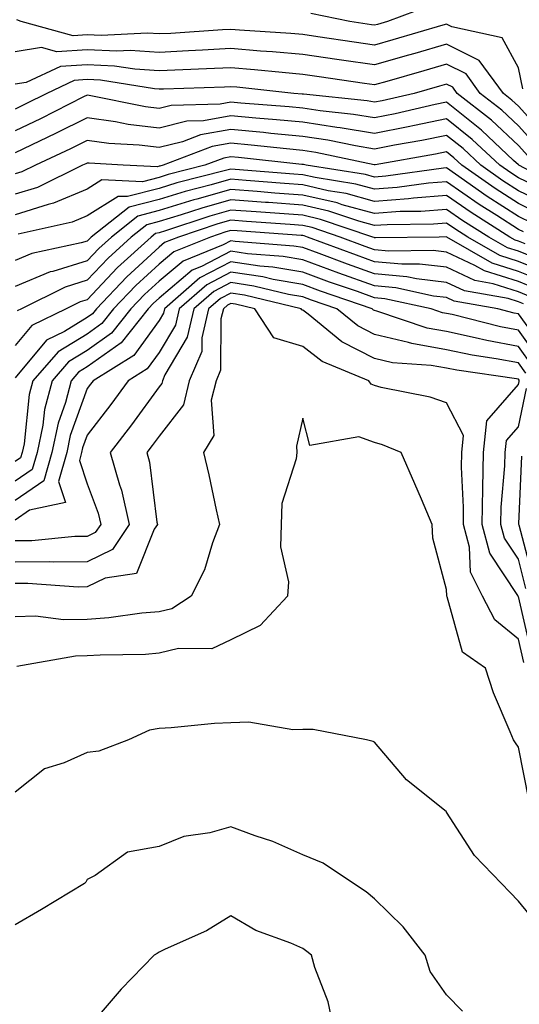
# Model space of a CAD drawing. Units: inches. Extents: x 1021283 to 1023923, y 7226618 to 7229258.
# Drawn here: x 1021889 to 1021958, y 7228835 to 7228972 of the extents above; entities that cross this region are included whole.
import ezdxf

# ---------------------------------------------------------------- set-up
doc = ezdxf.new("R2010")
doc.units = ezdxf.units.IN
doc.header["$MEASUREMENT"] = 0
doc.layers.add('Contour_10217226', color=7, linetype='Continuous', true_color=0x2a7432)

msp = doc.modelspace()

# ---------------------------------------------------------------- linework, layer by layer
at = {"layer": 'Contour_10217226'}
for points in [[(1021945.82, 7228974.15, 3033), (1021939.83, 7228971.92, 3033), (1021938.46, 7228971.52, 3033), (1021938.05, 7228971.4, 3033), (1021937.6, 7228971.47, 3033), (1021934.59, 7228971.92, 3033), (1021929.16, 7228973.04, 3033)], [(1021958.66, 7228962.54, 3034), (1021958.05, 7228965.46, 3034), (1021955.78, 7228969.65, 3034), (1021948.77, 7228971.2, 3034), (1021948.05, 7228971.56, 3034), (1021947.54, 7228971.41, 3034), (1021940.59, 7228969.37, 3034), (1021938.05, 7228968.64, 3034), (1021935.18, 7228969.06, 3034), (1021930.16, 7228969.81, 3034), (1021928.05, 7228970.12, 3034), (1021926.39, 7228970.27, 3034), (1021919.26, 7228970.72, 3034), (1021918.05, 7228970.82, 3034), (1021916.88, 7228970.76, 3034), (1021909.69, 7228970.28, 3034), (1021908.05, 7228970.2, 3034), (1021906.43, 7228970.3, 3034), (1021899.98, 7228969.99, 3034), (1021898.05, 7228970.08, 3034), (1021896.08, 7228969.95, 3034), (1021888.85, 7228971.92, 3034), (1021888.28, 7228972.15, 3034)], [(1021961.98, 7228955.85, 3035), (1021958.05, 7228960.14, 3035), (1021957.13, 7228961, 3035), (1021955.96, 7228961.92, 3035), (1021952.6, 7228966.48, 3035), (1021948.05, 7228968.78, 3035), (1021943.62, 7228967.49, 3035), (1021942.74, 7228967.23, 3035), (1021938.05, 7228965.88, 3035), (1021933.42, 7228966.56, 3035), (1021932.78, 7228966.65, 3035), (1021928.05, 7228967.34, 3035), (1021923.83, 7228967.71, 3035), (1021922.15, 7228967.82, 3035), (1021918.05, 7228968.16, 3035), (1021914.09, 7228967.96, 3035), (1021912.13, 7228967.83, 3035), (1021908.05, 7228967.63, 3035), (1021904.01, 7228967.89, 3035), (1021902.17, 7228967.8, 3035), (1021898.05, 7228968, 3035), (1021893.83, 7228967.7, 3035), (1021891.68, 7228968.3, 3035), (1021888.05, 7228967.73, 3035)], [(1021960.67, 7228954.54, 3036), (1021958.05, 7228957.41, 3036), (1021955.73, 7228959.6, 3036), (1021952.74, 7228961.92, 3036), (1021950.76, 7228964.63, 3036), (1021948.05, 7228965.99, 3036), (1021944.89, 7228965.07, 3036), (1021939.73, 7228963.6, 3036), (1021938.05, 7228963.11, 3036), (1021936.64, 7228963.32, 3036), (1021930.35, 7228964.22, 3036), (1021928.05, 7228964.57, 3036), (1021925.16, 7228964.82, 3036), (1021921.35, 7228965.22, 3036), (1021918.05, 7228965.49, 3036), (1021914.65, 7228965.33, 3036), (1021911.35, 7228965.22, 3036), (1021908.05, 7228965.06, 3036), (1021904.69, 7228965.28, 3036), (1021901.86, 7228965.73, 3036), (1021898.05, 7228965.92, 3036), (1021894.32, 7228965.66, 3036), (1021889.55, 7228963.43, 3036), (1021888.05, 7228963.2, 3036)], [(1021959.38, 7228953.24, 3037), (1021958.05, 7228954.68, 3037), (1021954.32, 7228958.19, 3037), (1021949.53, 7228961.92, 3037), (1021948.91, 7228962.78, 3037), (1021948.05, 7228963.21, 3037), (1021947.05, 7228962.92, 3037), (1021943.56, 7228961.92, 3037), (1021939.09, 7228960.88, 3037), (1021938.05, 7228960.68, 3037), (1021937, 7228960.87, 3037), (1021928.17, 7228961.81, 3037), (1021928.05, 7228961.82, 3037), (1021927.97, 7228961.83, 3037), (1021926.82, 7228961.92, 3037), (1021918.89, 7228962.77, 3037), (1021918.05, 7228962.84, 3037), (1021917.17, 7228962.8, 3037), (1021908.66, 7228962.53, 3037), (1021908.05, 7228962.5, 3037), (1021907.42, 7228962.54, 3037), (1021899.89, 7228963.75, 3037), (1021898.05, 7228963.84, 3037), (1021896.25, 7228963.72, 3037), (1021892.42, 7228961.92, 3037), (1021889.51, 7228960.45, 3037), (1021888.05, 7228959.74, 3037)], [(1021964.61, 7228948.49, 3038), (1021958.09, 7228951.92, 3038), (1021958.05, 7228951.96, 3038), (1021957.39, 7228952.57, 3038), (1021952.93, 7228956.8, 3038), (1021948.05, 7228960.68, 3038), (1021946.49, 7228960.36, 3038), (1021940.9, 7228959.07, 3038), (1021938.05, 7228958.51, 3038), (1021935.12, 7228959, 3038), (1021930.47, 7228959.5, 3038), (1021928.05, 7228959.86, 3038), (1021926.17, 7228960.05, 3038), (1021919.42, 7228960.55, 3038), (1021918.05, 7228960.68, 3038), (1021916.55, 7228960.42, 3038), (1021909.73, 7228960.23, 3038), (1021908.05, 7228959.81, 3038), (1021906.17, 7228960.05, 3038), (1021898.32, 7228961.64, 3038), (1021898.05, 7228961.68, 3038), (1021897.56, 7228961.44, 3038), (1021891.57, 7228958.39, 3038), (1021888.05, 7228956.7, 3038)], [(1021961.45, 7228948.52, 3039), (1021958.05, 7228950.15, 3039), (1021956.98, 7228950.85, 3039), (1021955.45, 7228951.92, 3039), (1021951.64, 7228955.51, 3039), (1021948.05, 7228958.38, 3039), (1021943.58, 7228957.45, 3039), (1021942.72, 7228957.25, 3039), (1021938.05, 7228956.33, 3039), (1021933.26, 7228957.13, 3039), (1021932.78, 7228957.18, 3039), (1021928.05, 7228957.91, 3039), (1021924.38, 7228958.25, 3039), (1021921.51, 7228958.46, 3039), (1021918.05, 7228958.79, 3039), (1021914.24, 7228958.12, 3039), (1021911.92, 7228958.06, 3039), (1021908.05, 7228957.1, 3039), (1021903.75, 7228957.61, 3039), (1021902, 7228957.97, 3039), (1021898.05, 7228958.53, 3039), (1021893.64, 7228956.33, 3039), (1021891.41, 7228955.27, 3039), (1021888.05, 7228953.66, 3039)], [(1021962.41, 7228946.28, 3040), (1021958.05, 7228948.37, 3040), (1021955.88, 7228949.76, 3040), (1021952.82, 7228951.92, 3040), (1021950.35, 7228954.23, 3040), (1021948.05, 7228956.07, 3040), (1021944.61, 7228955.36, 3040), (1021940.82, 7228954.7, 3040), (1021938.05, 7228954.16, 3040), (1021935.37, 7228954.61, 3040), (1021931.55, 7228955.42, 3040), (1021928.05, 7228955.94, 3040), (1021923.62, 7228956.36, 3040), (1021922.6, 7228956.47, 3040), (1021918.05, 7228956.89, 3040), (1021913.81, 7228956.15, 3040), (1021911.31, 7228955.19, 3040), (1021908.05, 7228954.37, 3040), (1021905.26, 7228954.71, 3040), (1021901.08, 7228954.96, 3040), (1021898.05, 7228955.38, 3040), (1021895.75, 7228954.22, 3040), (1021890.84, 7228951.92, 3040), (1021888.97, 7228951, 3040), (1021888.05, 7228950.71, 3040)], [(1021961.19, 7228945.06, 3041), (1021958.05, 7228946.58, 3041), (1021954.81, 7228948.67, 3041), (1021950.16, 7228951.92, 3041), (1021949.09, 7228952.95, 3041), (1021948.05, 7228953.77, 3041), (1021946.53, 7228953.45, 3041), (1021938.13, 7228951.99, 3041), (1021938.05, 7228951.98, 3041), (1021937.97, 7228951.99, 3041), (1021929.85, 7228953.71, 3041), (1021928.05, 7228953.98, 3041), (1021925.78, 7228954.2, 3041), (1021920.86, 7228954.73, 3041), (1021918.05, 7228954.99, 3041), (1021915.43, 7228954.54, 3041), (1021908.62, 7228951.92, 3041), (1021908.17, 7228951.8, 3041), (1021908.05, 7228951.77, 3041), (1021907.85, 7228951.71, 3041), (1021903.07, 7228951.92, 3041), (1021898.32, 7228952.19, 3041), (1021898.05, 7228952.23, 3041), (1021897.84, 7228952.13, 3041), (1021897.41, 7228951.92, 3041), (1021891.14, 7228948.84, 3041), (1021888.05, 7228947.87, 3041)], [(1021959.98, 7228943.85, 3042), (1021958.05, 7228944.78, 3042), (1021953.71, 7228947.58, 3042), (1021949.28, 7228950.69, 3042), (1021948.05, 7228951.54, 3042), (1021947.64, 7228951.51, 3042), (1021939.59, 7228950.39, 3042), (1021938.05, 7228950.27, 3042), (1021936.76, 7228950.63, 3042), (1021928.54, 7228951.92, 3042), (1021928.13, 7228952.01, 3042), (1021928.05, 7228952.02, 3042), (1021927.93, 7228952.03, 3042), (1021919.12, 7228952.99, 3042), (1021918.05, 7228953.09, 3042), (1021917.05, 7228952.92, 3042), (1021914.44, 7228951.92, 3042), (1021909.34, 7228950.62, 3042), (1021908.05, 7228950.23, 3042), (1021905.76, 7228949.63, 3042), (1021900.1, 7228949.87, 3042), (1021898.05, 7228948.57, 3042), (1021893.34, 7228946.63, 3042), (1021892.6, 7228946.46, 3042), (1021888.05, 7228945.03, 3042)], [(1021958.77, 7228942.64, 3043), (1021958.05, 7228942.99, 3043), (1021955.04, 7228944.94, 3043), (1021952.6, 7228946.47, 3043), (1021948.05, 7228949.62, 3043), (1021945.55, 7228949.42, 3043), (1021941.16, 7228948.8, 3043), (1021938.05, 7228948.58, 3043), (1021935.43, 7228949.3, 3043), (1021929.79, 7228950.19, 3043), (1021928.05, 7228950.58, 3043), (1021926.8, 7228950.67, 3043), (1021918.64, 7228951.33, 3043), (1021918.05, 7228951.37, 3043), (1021917.29, 7228951.17, 3043), (1021910.53, 7228949.45, 3043), (1021908.05, 7228948.69, 3043), (1021903.67, 7228947.55, 3043), (1021902.37, 7228947.59, 3043), (1021898.05, 7228944.86, 3043), (1021895.96, 7228944, 3043), (1021888.44, 7228942.32, 3043)], [(1021959.01, 7228940.97, 3044), (1021958.05, 7228941.35, 3044), (1021957.62, 7228941.49, 3044), (1021956.88, 7228941.92, 3044), (1021951.47, 7228945.34, 3044), (1021948.05, 7228947.7, 3044), (1021943.46, 7228947.33, 3044), (1021942.74, 7228947.22, 3044), (1021938.05, 7228946.89, 3044), (1021934.1, 7228947.97, 3044), (1021931.6, 7228948.37, 3044), (1021928.05, 7228949.18, 3044), (1021925.49, 7228949.36, 3044), (1021920.18, 7228949.79, 3044), (1021918.05, 7228949.96, 3044), (1021915.32, 7228949.18, 3044), (1021911.7, 7228948.27, 3044), (1021908.05, 7228947.14, 3044), (1021903.91, 7228946.06, 3044), (1021898.62, 7228941.92, 3044), (1021898.32, 7228941.65, 3044), (1021898.05, 7228941.35, 3044), (1021897.23, 7228941.1, 3044), (1021890.35, 7228939.62, 3044), (1021888.05, 7228938.66, 3044)], [(1021961.37, 7228938.59, 3045), (1021958.05, 7228939.95, 3045), (1021956.55, 7228940.42, 3045), (1021953.95, 7228941.92, 3045), (1021950.34, 7228944.2, 3045), (1021948.05, 7228945.78, 3045), (1021944.48, 7228945.48, 3045), (1021941.59, 7228945.46, 3045), (1021938.05, 7228945.2, 3045), (1021933.54, 7228946.43, 3045), (1021932.82, 7228946.68, 3045), (1021928.05, 7228947.76, 3045), (1021924.18, 7228948.05, 3045), (1021921.72, 7228948.25, 3045), (1021918.05, 7228948.53, 3045), (1021913.32, 7228947.19, 3045), (1021912.89, 7228947.09, 3045), (1021908.05, 7228945.61, 3045), (1021905.12, 7228944.84, 3045), (1021901.41, 7228941.92, 3045), (1021899.65, 7228940.32, 3045), (1021898.05, 7228938.63, 3045), (1021893.26, 7228937.13, 3045), (1021892.91, 7228937.06, 3045), (1021888.05, 7228935.05, 3045)], [(1021962.76, 7228936.63, 3046), (1021958.05, 7228938.54, 3046), (1021955.47, 7228939.34, 3046), (1021951, 7228941.92, 3046), (1021949.2, 7228943.06, 3046), (1021948.05, 7228943.85, 3046), (1021946.25, 7228943.71, 3046), (1021939.77, 7228943.63, 3046), (1021938.05, 7228943.51, 3046), (1021935.86, 7228944.11, 3046), (1021931.66, 7228945.53, 3046), (1021928.05, 7228946.35, 3046), (1021923.26, 7228946.71, 3046), (1021922.87, 7228946.74, 3046), (1021918.05, 7228947.11, 3046), (1021914.01, 7228945.96, 3046), (1021911.14, 7228945.02, 3046), (1021908.05, 7228944.07, 3046), (1021906.35, 7228943.62, 3046), (1021904.18, 7228941.92, 3046), (1021900.96, 7228939, 3046), (1021898.05, 7228935.91, 3046), (1021895, 7228934.96, 3046), (1021888.89, 7228931.92, 3046), (1021888.32, 7228931.65, 3046)], [(1021961.76, 7228935.62, 3047), (1021958.05, 7228937.13, 3047), (1021954.4, 7228938.28, 3047), (1021948.07, 7228941.92, 3047), (1021948.05, 7228941.93, 3047), (1021948.03, 7228941.93, 3047), (1021947.01, 7228941.92, 3047), (1021938.17, 7228941.81, 3047), (1021938.05, 7228941.82, 3047), (1021937.97, 7228941.84, 3047), (1021937.78, 7228941.92, 3047), (1021930.51, 7228944.38, 3047), (1021928.05, 7228944.95, 3047), (1021924.79, 7228945.19, 3047), (1021921.55, 7228945.42, 3047), (1021918.05, 7228945.68, 3047), (1021915.12, 7228944.85, 3047), (1021908.93, 7228942.8, 3047), (1021908.05, 7228942.53, 3047), (1021907.56, 7228942.4, 3047), (1021906.96, 7228941.92, 3047), (1021902.29, 7228937.68, 3047), (1021898.05, 7228933.19, 3047), (1021897.09, 7228932.89, 3047), (1021895.14, 7228931.92, 3047), (1021890.37, 7228929.61, 3047), (1021888.05, 7228926.8, 3047)], [(1021960.75, 7228934.63, 3048), (1021958.05, 7228935.72, 3048), (1021953.32, 7228937.2, 3048), (1021952, 7228937.96, 3048), (1021948.05, 7228939.83, 3048), (1021946.17, 7228940.05, 3048), (1021940, 7228939.97, 3048), (1021938.05, 7228940.15, 3048), (1021936.74, 7228940.61, 3048), (1021933.25, 7228941.92, 3048), (1021929.36, 7228943.24, 3048), (1021928.05, 7228943.53, 3048), (1021926.31, 7228943.67, 3048), (1021920.22, 7228944.1, 3048), (1021918.05, 7228944.25, 3048), (1021916.23, 7228943.75, 3048), (1021910.75, 7228941.92, 3048), (1021908.83, 7228941.15, 3048), (1021908.05, 7228940.49, 3048), (1021903.58, 7228936.39, 3048), (1021899.34, 7228931.92, 3048), (1021898.77, 7228931.21, 3048), (1021898.05, 7228930.7, 3048), (1021894.91, 7228928.77, 3048), (1021892.41, 7228927.55, 3048), (1021888.05, 7228922.3, 3048)], [(1021959.75, 7228933.62, 3049), (1021958.05, 7228934.31, 3049), (1021954.55, 7228935.41, 3049), (1021952, 7228935.87, 3049), (1021948.05, 7228937.72, 3049), (1021944.28, 7228938.16, 3049), (1021941.84, 7228938.13, 3049), (1021938.05, 7228938.48, 3049), (1021935.51, 7228939.38, 3049), (1021928.71, 7228941.92, 3049), (1021928.23, 7228942.09, 3049), (1021928.05, 7228942.13, 3049), (1021927.84, 7228942.14, 3049), (1021918.91, 7228942.77, 3049), (1021918.05, 7228942.84, 3049), (1021917.33, 7228942.63, 3049), (1021915.2, 7228941.92, 3049), (1021910.1, 7228939.86, 3049), (1021908.05, 7228938.13, 3049), (1021904.81, 7228935.16, 3049), (1021901.72, 7228931.92, 3049), (1021900.1, 7228929.87, 3049), (1021898.05, 7228928.4, 3049), (1021894.03, 7228925.94, 3049), (1021890.49, 7228921.92, 3049), (1021889.98, 7228920, 3049), (1021889.26, 7228913.13, 3049), (1021889.01, 7228911.92, 3049), (1021888.79, 7228911.18, 3049), (1021888.05, 7228910.65, 3049)], [(1021958.75, 7228932.62, 3050), (1021958.05, 7228932.91, 3050), (1021956.62, 7228933.36, 3050), (1021950.55, 7228934.43, 3050), (1021948.05, 7228935.61, 3050), (1021943.87, 7228936.1, 3050), (1021942.52, 7228936.39, 3050), (1021938.05, 7228936.81, 3050), (1021934.28, 7228938.15, 3050), (1021930.35, 7228939.61, 3050), (1021928.05, 7228940.46, 3050), (1021926.8, 7228940.67, 3050), (1021918.66, 7228941.3, 3050), (1021918.05, 7228941.4, 3050), (1021916.98, 7228940.84, 3050), (1021911.39, 7228938.58, 3050), (1021908.05, 7228935.78, 3050), (1021906.04, 7228933.93, 3050), (1021904.12, 7228931.92, 3050), (1021901.45, 7228928.53, 3050), (1021898.05, 7228926.12, 3050), (1021895.45, 7228924.53, 3050), (1021893.17, 7228921.92, 3050), (1021892.09, 7228917.89, 3050), (1021891.86, 7228915.73, 3050), (1021891.08, 7228911.92, 3050), (1021890.39, 7228909.58, 3050), (1021888.05, 7228907.94, 3050)], [(1021961.96, 7228925.83, 3051), (1021958.05, 7228931.24, 3051), (1021957.46, 7228931.34, 3051), (1021955.18, 7228931.92, 3051), (1021949.12, 7228932.99, 3051), (1021948.05, 7228933.5, 3051), (1021946.25, 7228933.71, 3051), (1021941, 7228934.87, 3051), (1021938.05, 7228935.14, 3051), (1021933.07, 7228936.91, 3051), (1021933.05, 7228936.91, 3051), (1021928.05, 7228938.74, 3051), (1021925.34, 7228939.21, 3051), (1021920.37, 7228939.6, 3051), (1021918.05, 7228939.95, 3051), (1021913.95, 7228937.82, 3051), (1021912.68, 7228937.3, 3051), (1021908.05, 7228933.41, 3051), (1021907.27, 7228932.7, 3051), (1021906.53, 7228931.92, 3051), (1021902.78, 7228927.19, 3051), (1021898.05, 7228923.83, 3051), (1021896.86, 7228923.1, 3051), (1021895.82, 7228921.92, 3051), (1021895.02, 7228918.89, 3051), (1021893.99, 7228915.99, 3051), (1021893.15, 7228911.92, 3051), (1021892, 7228907.97, 3051), (1021888.05, 7228905.23, 3051)], [(1021961, 7228924.87, 3052), (1021958.05, 7228928.96, 3052), (1021955.55, 7228929.43, 3052), (1021948.85, 7228931.12, 3052), (1021948.05, 7228931.29, 3052), (1021947.5, 7228931.38, 3052), (1021945.92, 7228931.92, 3052), (1021939.48, 7228933.34, 3052), (1021938.05, 7228933.47, 3052), (1021935.65, 7228934.32, 3052), (1021931.78, 7228935.66, 3052), (1021928.05, 7228937.02, 3052), (1021923.87, 7228937.75, 3052), (1021922.07, 7228937.89, 3052), (1021918.05, 7228938.49, 3052), (1021913.71, 7228936.25, 3052), (1021908.79, 7228931.92, 3052), (1021908.66, 7228931.31, 3052), (1021908.05, 7228930.29, 3052), (1021904.53, 7228925.43, 3052), (1021898.87, 7228921.92, 3052), (1021898.52, 7228921.45, 3052), (1021898.05, 7228920.85, 3052), (1021895.69, 7228914.27, 3052), (1021895.22, 7228911.92, 3052), (1021894.05, 7228907.91, 3052), (1021895.02, 7228904.95, 3052), (1021890, 7228903.88, 3052), (1021888.05, 7228902.52, 3052)], [(1021960.04, 7228923.91, 3053), (1021958.05, 7228926.69, 3053), (1021953.64, 7228927.51, 3053), (1021952.05, 7228927.91, 3053), (1021948.05, 7228928.75, 3053), (1021945.35, 7228929.22, 3053), (1021938.36, 7228931.62, 3053), (1021938.05, 7228931.69, 3053), (1021937.89, 7228931.76, 3053), (1021937.7, 7228931.92, 3053), (1021930.53, 7228934.4, 3053), (1021928.05, 7228935.3, 3053), (1021923.95, 7228936.02, 3053), (1021922.5, 7228936.37, 3053), (1021918.05, 7228937.04, 3053), (1021914.69, 7228935.29, 3053), (1021910.84, 7228931.92, 3053), (1021910.32, 7228929.65, 3053), (1021908.05, 7228925.83, 3053), (1021906.41, 7228923.56, 3053), (1021903.75, 7228921.92, 3053), (1021901.35, 7228918.63, 3053), (1021898.05, 7228914.35, 3053), (1021897.41, 7228912.56, 3053), (1021897.27, 7228911.92, 3053), (1021896.96, 7228910.83, 3053), (1021898.05, 7228907.54, 3053), (1021899.59, 7228903.46, 3053), (1021899.94, 7228901.92, 3053), (1021899.18, 7228900.79, 3053), (1021898.05, 7228900.23, 3053), (1021896.33, 7228900.21, 3053), (1021890.34, 7228899.63, 3053), (1021888.05, 7228899.61, 3053)], [(1021959.09, 7228922.96, 3054), (1021958.05, 7228924.41, 3054), (1021954.98, 7228924.98, 3054), (1021951.6, 7228925.46, 3054), (1021948.05, 7228926.22, 3054), (1021943.21, 7228927.08, 3054), (1021942.74, 7228927.23, 3054), (1021938.05, 7228928.34, 3054), (1021935.69, 7228929.55, 3054), (1021932.8, 7228931.92, 3054), (1021929.26, 7228933.14, 3054), (1021928.05, 7228933.58, 3054), (1021926.04, 7228933.93, 3054), (1021921.23, 7228935.1, 3054), (1021918.05, 7228935.58, 3054), (1021915.65, 7228934.33, 3054), (1021912.89, 7228931.92, 3054), (1021911.98, 7228927.99, 3054), (1021908.85, 7228922.73, 3054), (1021908.52, 7228921.92, 3054), (1021908.42, 7228921.55, 3054), (1021908.05, 7228921.07, 3054), (1021904.2, 7228915.78, 3054), (1021901.23, 7228911.92, 3054), (1021902.54, 7228907.44, 3054), (1021902.82, 7228906.69, 3054), (1021903.89, 7228901.92, 3054), (1021901.55, 7228898.43, 3054), (1021898.05, 7228896.71, 3054), (1021893.32, 7228896.66, 3054), (1021892.82, 7228896.69, 3054), (1021888.05, 7228896.64, 3054)], [(1021959.92, 7228883.8, 3055), (1021958.05, 7228891.87, 3055), (1021958.03, 7228891.89, 3055), (1021958.01, 7228891.92, 3055), (1021957.97, 7228892, 3055), (1021954.07, 7228897.93, 3055), (1021952.99, 7228901.92, 3055), (1021953.09, 7228906.89, 3055), (1021953.09, 7228906.96, 3055), (1021953.19, 7228911.92, 3055), (1021953.64, 7228916.32, 3055), (1021958.05, 7228921.37, 3055), (1021958.15, 7228921.82, 3055), (1021958.17, 7228921.92, 3055), (1021958.15, 7228922.01, 3055), (1021958.05, 7228922.13, 3055), (1021957.8, 7228922.17, 3055), (1021949.5, 7228923.38, 3055), (1021948.05, 7228923.68, 3055), (1021945.92, 7228924.06, 3055), (1021940.53, 7228924.4, 3055), (1021938.05, 7228924.99, 3055), (1021933.46, 7228927.34, 3055), (1021928.79, 7228931.19, 3055), (1021928.05, 7228931.75, 3055), (1021927.91, 7228931.79, 3055), (1021927.84, 7228931.92, 3055), (1021919.96, 7228933.84, 3055), (1021918.05, 7228934.13, 3055), (1021916.6, 7228933.38, 3055), (1021914.94, 7228931.92, 3055), (1021914.01, 7228927.87, 3055), (1021913.99, 7228925.98, 3055), (1021912.25, 7228921.92, 3055), (1021911.43, 7228918.55, 3055), (1021908.05, 7228914.21, 3055), (1021907.09, 7228912.89, 3055), (1021906.35, 7228911.92, 3055), (1021906.72, 7228910.6, 3055), (1021907.76, 7228902.21, 3055), (1021907.82, 7228901.92, 3055), (1021907.37, 7228901.23, 3055), (1021904.89, 7228895.08, 3055), (1021900.57, 7228894.44, 3055), (1021898.05, 7228893.2, 3055), (1021896.78, 7228893.18, 3055), (1021889.81, 7228893.69, 3055), (1021888.05, 7228893.67, 3055)], [(1021958.81, 7228882.68, 3056), (1021958.05, 7228885.93, 3056), (1021954.75, 7228888.61, 3056), (1021953.05, 7228891.92, 3056), (1021951.37, 7228895.25, 3056), (1021951.25, 7228898.73, 3056), (1021950.39, 7228901.92, 3056), (1021950.43, 7228904.3, 3056), (1021950.12, 7228909.86, 3056), (1021950.16, 7228911.92, 3056), (1021950.39, 7228914.27, 3056), (1021948.05, 7228918.85, 3056), (1021945.78, 7228919.65, 3056), (1021938.97, 7228920.99, 3056), (1021938.05, 7228921.26, 3056), (1021937.56, 7228921.43, 3056), (1021937.23, 7228921.92, 3056), (1021930.73, 7228924.61, 3056), (1021928.05, 7228926.69, 3056), (1021924.01, 7228927.88, 3056), (1021921.39, 7228931.92, 3056), (1021918.69, 7228932.57, 3056), (1021918.05, 7228932.67, 3056), (1021917.56, 7228932.42, 3056), (1021917, 7228931.92, 3056), (1021916.66, 7228930.54, 3056), (1021916.6, 7228923.37, 3056), (1021916, 7228921.92, 3056), (1021915.32, 7228919.2, 3056), (1021915.69, 7228914.28, 3056), (1021914.24, 7228911.92, 3056), (1021914.96, 7228908.83, 3056), (1021916, 7228903.96, 3056), (1021916.47, 7228901.92, 3056), (1021915.49, 7228899.36, 3056), (1021914.36, 7228895.61, 3056), (1021912.5, 7228891.92, 3056), (1021909.81, 7228890.16, 3056), (1021908.05, 7228889.73, 3056), (1021905.67, 7228889.55, 3056), (1021901.06, 7228888.9, 3056), (1021898.05, 7228888.69, 3056), (1021894.75, 7228888.62, 3056), (1021890.84, 7228889.14, 3056), (1021888.05, 7228889.06, 3056)], [(1021959.1, 7228892.97, 3054), (1021958.05, 7228897.06, 3054), (1021956.12, 7228899.99, 3054), (1021955.61, 7228901.92, 3054), (1021955.65, 7228904.32, 3054), (1021956.17, 7228910.05, 3054), (1021956.21, 7228911.92, 3054), (1021956.39, 7228913.59, 3054), (1021958.05, 7228915.49, 3054), (1021959.16, 7228920.82, 3054)], [(1021959.53, 7228863.4, 3057), (1021958.05, 7228870.9, 3057), (1021957.64, 7228871.51, 3057), (1021957.35, 7228871.92, 3057), (1021956.92, 7228873.04, 3057), (1021954.59, 7228878.46, 3057), (1021953.48, 7228881.92, 3057), (1021950.26, 7228884.14, 3057), (1021948.15, 7228891.81, 3057), (1021948.11, 7228891.92, 3057), (1021948.09, 7228891.95, 3057), (1021948.05, 7228892.86, 3057), (1021946.14, 7228900, 3057), (1021946.06, 7228901.92, 3057), (1021944.55, 7228905.41, 3057), (1021943.66, 7228907.54, 3057), (1021941.72, 7228911.92, 3057), (1021939.14, 7228913.01, 3057), (1021938.05, 7228913.33, 3057), (1021935.86, 7228914.11, 3057), (1021929.03, 7228912.89, 3057), (1021928.05, 7228916.7, 3057), (1021927.19, 7228912.79, 3057), (1021927.21, 7228911.92, 3057), (1021927.15, 7228911.03, 3057), (1021925.14, 7228904.83, 3057), (1021925.06, 7228901.92, 3057), (1021924.94, 7228898.81, 3057), (1021926.04, 7228893.93, 3057), (1021925.9, 7228891.92, 3057), (1021922.11, 7228887.86, 3057), (1021918.05, 7228885.86, 3057), (1021915.39, 7228884.58, 3057), (1021910.76, 7228884.63, 3057), (1021908.05, 7228883.97, 3057), (1021906.16, 7228883.81, 3057), (1021899.87, 7228883.73, 3057), (1021898.05, 7228883.6, 3057), (1021896.41, 7228883.57, 3057), (1021888.25, 7228882.12, 3057)], [(1021960.18, 7228894.05, 3053), (1021958.17, 7228901.81, 3053), (1021958.13, 7228901.92, 3053), (1021958.13, 7228902.01, 3053), (1021958.54, 7228911.42, 3053)], [(1021961.47, 7228845.34, 3058), (1021958.05, 7228849.46, 3058), (1021956.86, 7228850.72, 3058), (1021955.69, 7228851.92, 3058), (1021951.94, 7228855.82, 3058), (1021948.05, 7228861.87, 3058), (1021948.03, 7228861.9, 3058), (1021947.99, 7228861.92, 3058), (1021942.46, 7228866.33, 3058), (1021938.05, 7228871.59, 3058), (1021937.84, 7228871.7, 3058), (1021936.92, 7228871.92, 3058), (1021929.48, 7228873.34, 3058), (1021928.05, 7228873.38, 3058), (1021926.68, 7228873.3, 3058), (1021920.53, 7228874.39, 3058), (1021918.05, 7228874.3, 3058), (1021915.76, 7228874.21, 3058), (1021909.73, 7228873.59, 3058), (1021908.05, 7228873.52, 3058), (1021906.72, 7228873.25, 3058), (1021903.81, 7228871.92, 3058), (1021899.65, 7228870.32, 3058), (1021898.05, 7228870.16, 3058), (1021894.83, 7228868.7, 3058), (1021892.09, 7228867.88, 3058), (1021888.05, 7228864.64, 3058)], [(1021950.28, 7228834.14, 3059), (1021948.05, 7228836.41, 3059), (1021945.78, 7228839.65, 3059), (1021945.06, 7228841.92, 3059), (1021942.03, 7228845.9, 3059), (1021938.05, 7228849.79, 3059), (1021936.88, 7228850.75, 3059), (1021935.12, 7228851.92, 3059), (1021930.88, 7228854.74, 3059), (1021928.05, 7228855.91, 3059), (1021923.87, 7228857.75, 3059), (1021921.43, 7228858.54, 3059), (1021918.05, 7228859.81, 3059), (1021915.12, 7228858.99, 3059), (1021911.49, 7228858.48, 3059), (1021908.05, 7228857.07, 3059), (1021903.66, 7228856.3, 3059), (1021899.14, 7228853.01, 3059), (1021898.05, 7228852.49, 3059), (1021897.87, 7228852.1, 3059), (1021897.68, 7228851.92, 3059), (1021891.7, 7228848.28, 3059), (1021888.05, 7228846.18, 3059)], [(1021932.33, 7228831.92, 3060), (1021931.57, 7228835.44, 3060), (1021929.73, 7228840.24, 3060), (1021929.26, 7228841.92, 3060), (1021928.6, 7228842.47, 3060), (1021928.05, 7228842.85, 3060), (1021926.37, 7228843.59, 3060), (1021921.51, 7228845.37, 3060), (1021918.05, 7228847.43, 3060), (1021914.65, 7228845.31, 3060), (1021908.89, 7228842.77, 3060), (1021908.05, 7228842.35, 3060), (1021907.78, 7228842.19, 3060), (1021907.37, 7228841.92, 3060), (1021902.76, 7228837.2, 3060), (1021899.73, 7228833.61, 3060)]]:
    msp.add_polyline3d(points, dxfattribs=at)

doc.saveas('drawing.dxf')
